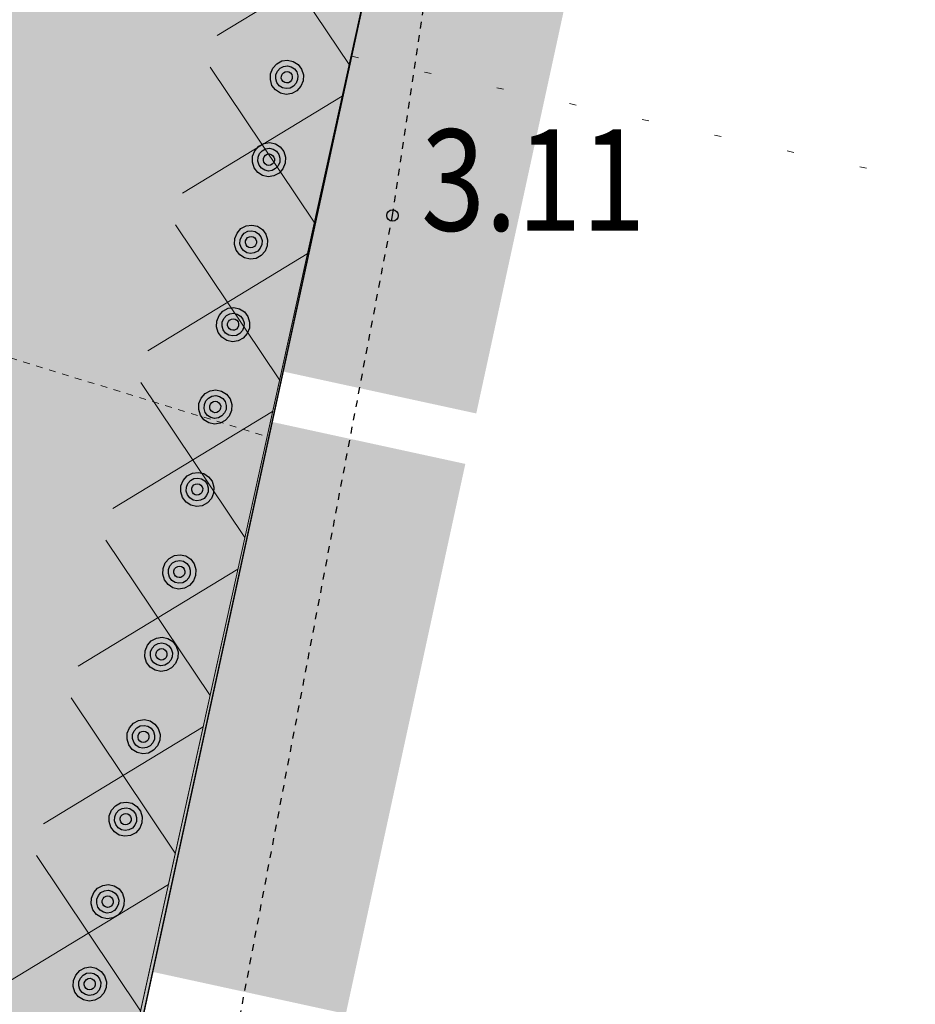
# Model space of a CAD drawing. Units: metres. Extents: x 4446788 to 4447671, y 5985628 to 5986104.
# Drawn here: x 4446931 to 4446945, y 5985908 to 5985922 of the extents above; entities that cross this region are included whole.
import ezdxf
from ezdxf.enums import TextEntityAlignment as Align

# ---------------------------------------------------------------- set-up
doc = ezdxf.new("R2010")
doc.units = ezdxf.units.M
for name, pattern in [('AUSGEZOGEN', [0]), ('PUNKT2_S9', [1, 0, -1]), ('VERDECKT2_S2', [0.0027, 0.002, -0.0007])]:
    doc.linetypes.add(name, pattern=pattern)
for name, color, linetype in [('XR$1$Grenzen', 25, 'AUSGEZOGEN'), ('XR$1$Höhenangaben', 4, 'AUSGEZOGEN'), ('XR$1$Topographie', 8, 'AUSGEZOGEN')]:
    doc.layers.add(name, color=color, linetype=linetype)
for name, color, linetype, lineweight in [('XR$2$STANDARD', 7, 'AUSGEZOGEN', 18), ('XR$4$STANDARD', 7, 'AUSGEZOGEN', 18), ('XR$5$STANDARD', 7, 'AUSGEZOGEN', 18), ('XR$8$STANDARD', 7, 'AUSGEZOGEN', 18), ('XR$9$STANDARD', 7, 'AUSGEZOGEN', 18)]:
    doc.layers.add(name, color=color, linetype=linetype, lineweight=lineweight)
doc.styles.add('ARIALNARROW', font='ARIALN.TTF')

# ---------------------------------------------------------------- blocks, each defined once
blk = doc.blocks.new('1112')
at = {"lineweight": -3}
blk.add_circle((0, 0), 0.085, dxfattribs=at)
blk = doc.blocks.new('COMPLEXOBJECT_38')
at = {"layer": 'XR$1$Höhenangaben', "color": 4, "linetype": 'AUSGEZOGEN', "lineweight": -3}
blk.add_blockref('1112', (-11.459, -57.425), dxfattribs=at)
at = {"layer": 'XR$1$Höhenangaben', "color": 7, "linetype": 'AUSGEZOGEN', "lineweight": -3, "style": 'ARIALNARROW', "oblique": 25}
blk.add_text('3.11', height=1.5, dxfattribs=at).set_placement((-11.036, -57.65), (-7.711, -57.65), align=Align.FIT)
blk = doc.blocks.new('MUSTERELEMENT_0')
at = {"layer": 'XR$4$STANDARD', "linetype": 'AUSGEZOGEN', "lineweight": 25}
h = blk.add_hatch(color=7, dxfattribs=at)
h.dxf.hatch_style = 2
h.paths.add_polyline_path([(-8.448, -52.212), (-11.335, -51.585), (-13.105, -59.73), (-10.218, -60.357)])
h = blk.add_hatch(color=7, dxfattribs=at)
h.dxf.hatch_style = 2
h.paths.add_polyline_path([(-13.267, -60.477), (-14.152, -64.55), (-11.265, -65.177), (-10.38, -61.104)])
h = blk.add_hatch(color=7, dxfattribs=at)
h.dxf.hatch_style = 2
h.paths.add_polyline_path([(-15.037, -68.622), (-14.152, -64.55), (-11.265, -65.177), (-12.15, -69.25)])
at = {"layer": 'XR$4$STANDARD', "color": 7, "linetype": 'AUSGEZOGEN', "lineweight": 25}
blk.add_line((-16.692, -76.372), (-10.999, -50.181), dxfattribs=at)
blk = doc.blocks.new('MUSTERELEMENT_4')
at = {"layer": 'XR$8$STANDARD', "color": 7, "linetype": 'AUSGEZOGEN', "lineweight": 18}
blk.add_line((-16.692, -76.372), (-10.999, -50.181), dxfattribs=at)
at = {"layer": 'XR$8$STANDARD', "color": 7, "linetype": 'AUSGEZOGEN', "lineweight": 25}
for p, q in [((-13.097, -55.136), (-13.012, -55.124)), ((-13.012, -55.124), (-12.928, -55.142)), ((-13.265, -55.325), (-13.232, -55.244)), ((-13.232, -55.244), (-13.174, -55.177)), ((-13.174, -55.177), (-13.097, -55.136)), ((-13.163, -55.288), (-13.124, -55.244)), ((-13.124, -55.244), (-13.074, -55.217)), ((-13.074, -55.217), (-13.016, -55.209)), ((-13.016, -55.209), (-12.962, -55.221)), ((-12.962, -55.221), (-12.913, -55.252)), ((-12.928, -55.142), (-12.856, -55.189)), ((-12.913, -55.252), (-12.878, -55.298)), ((-12.856, -55.189), (-12.805, -55.257)), ((-12.805, -55.257), (-12.779, -55.342)), ((-13.268, -55.412), (-13.265, -55.325)), ((-13.244, -55.497), (-13.268, -55.412)), ((-13.187, -55.401), (-13.185, -55.342)), ((-13.171, -55.457), (-13.187, -55.401)), ((-13.185, -55.342), (-13.163, -55.288)), ((-13.106, -55.389), (-13.105, -55.36)), ((-13.097, -55.416), (-13.106, -55.389)), ((-13.105, -55.36), (-13.093, -55.333)), ((-13.093, -55.333), (-13.074, -55.311)), ((-13.074, -55.311), (-13.048, -55.297)), ((-13.048, -55.297), (-13.02, -55.292)), ((-13.02, -55.292), (-12.993, -55.298)), ((-12.993, -55.298), (-12.969, -55.314)), ((-12.969, -55.314), (-12.951, -55.338)), ((-12.944, -55.395), (-12.955, -55.422)), ((-12.951, -55.338), (-12.943, -55.365)), ((-12.943, -55.365), (-12.944, -55.395)), ((-12.864, -55.412), (-12.886, -55.466)), ((-12.878, -55.298), (-12.862, -55.354)), ((-12.862, -55.354), (-12.864, -55.412)), ((-12.779, -55.342), (-12.783, -55.43)), ((-13.191, -55.566), (-13.244, -55.497)), ((-13.136, -55.503), (-13.171, -55.457)), ((-13.087, -55.534), (-13.136, -55.503)), ((-13.079, -55.441), (-13.097, -55.416)), ((-13.032, -55.546), (-13.087, -55.534)), ((-13.056, -55.456), (-13.079, -55.441)), ((-13.028, -55.462), (-13.056, -55.456)), ((-12.975, -55.538), (-13.032, -55.546)), ((-13.001, -55.458), (-13.028, -55.462)), ((-12.974, -55.443), (-13.001, -55.458)), ((-12.924, -55.51), (-12.975, -55.538)), ((-12.955, -55.422), (-12.974, -55.443)), ((-12.886, -55.466), (-12.924, -55.51)), ((-12.815, -55.511), (-12.874, -55.577)), ((-12.783, -55.43), (-12.815, -55.511)), ((-13.118, -55.612), (-13.191, -55.566)), ((-13.035, -55.631), (-13.118, -55.612)), ((-12.95, -55.618), (-13.035, -55.631)), ((-12.874, -55.577), (-12.95, -55.618)), ((-13.497, -56.465), (-13.44, -56.398)), ((-13.44, -56.398), (-13.363, -56.357)), ((-13.363, -56.357), (-13.278, -56.345)), ((-13.339, -56.438), (-13.282, -56.43)), ((-13.282, -56.43), (-13.227, -56.442)), ((-13.278, -56.345), (-13.194, -56.363)), ((-13.194, -56.363), (-13.122, -56.41)), ((-13.122, -56.41), (-13.07, -56.478)), ((-13.534, -56.633), (-13.531, -56.546)), ((-13.531, -56.546), (-13.497, -56.465)), ((-13.452, -56.622), (-13.45, -56.563)), ((-13.45, -56.563), (-13.428, -56.509)), ((-13.428, -56.509), (-13.39, -56.465)), ((-13.39, -56.465), (-13.339, -56.438)), ((-13.371, -56.61), (-13.37, -56.581)), ((-13.37, -56.581), (-13.359, -56.554)), ((-13.359, -56.554), (-13.34, -56.532)), ((-13.34, -56.532), (-13.313, -56.518)), ((-13.313, -56.518), (-13.286, -56.513)), ((-13.286, -56.513), (-13.258, -56.519)), ((-13.258, -56.519), (-13.235, -56.535)), ((-13.235, -56.535), (-13.217, -56.559)), ((-13.227, -56.442), (-13.178, -56.473)), ((-13.217, -56.559), (-13.208, -56.586)), ((-13.178, -56.473), (-13.143, -56.519)), ((-13.143, -56.519), (-13.127, -56.575)), ((-13.127, -56.575), (-13.129, -56.633)), ((-13.07, -56.478), (-13.044, -56.563)), ((-13.044, -56.563), (-13.049, -56.651)), ((-13.509, -56.718), (-13.534, -56.633)), ((-13.456, -56.787), (-13.509, -56.718)), ((-13.436, -56.678), (-13.452, -56.622)), ((-13.401, -56.724), (-13.436, -56.678)), ((-13.352, -56.755), (-13.401, -56.724)), ((-13.363, -56.637), (-13.371, -56.61)), ((-13.345, -56.662), (-13.363, -56.637)), ((-13.321, -56.677), (-13.345, -56.662)), ((-13.294, -56.683), (-13.321, -56.677)), ((-13.266, -56.679), (-13.294, -56.683)), ((-13.24, -56.664), (-13.266, -56.679)), ((-13.221, -56.643), (-13.24, -56.664)), ((-13.209, -56.616), (-13.221, -56.643)), ((-13.208, -56.586), (-13.209, -56.616)), ((-13.151, -56.687), (-13.19, -56.731)), ((-13.129, -56.633), (-13.151, -56.687)), ((-13.049, -56.651), (-13.081, -56.732)), ((-13.384, -56.833), (-13.456, -56.787)), ((-13.3, -56.852), (-13.384, -56.833)), ((-13.298, -56.767), (-13.352, -56.755)), ((-13.215, -56.839), (-13.3, -56.852)), ((-13.24, -56.759), (-13.298, -56.767)), ((-13.19, -56.731), (-13.24, -56.759)), ((-13.14, -56.798), (-13.215, -56.839)), ((-13.081, -56.732), (-13.14, -56.798)), ((-13.705, -57.619), (-13.628, -57.578)), ((-13.628, -57.578), (-13.543, -57.566)), ((-13.543, -57.566), (-13.459, -57.584)), ((-13.459, -57.584), (-13.387, -57.631)), ((-13.796, -57.767), (-13.762, -57.686)), ((-13.762, -57.686), (-13.705, -57.619)), ((-13.716, -57.784), (-13.693, -57.73)), ((-13.693, -57.73), (-13.655, -57.686)), ((-13.655, -57.686), (-13.604, -57.659)), ((-13.605, -57.753), (-13.579, -57.739)), ((-13.604, -57.659), (-13.547, -57.651)), ((-13.579, -57.739), (-13.551, -57.734)), ((-13.551, -57.734), (-13.524, -57.74)), ((-13.547, -57.651), (-13.492, -57.663)), ((-13.524, -57.74), (-13.5, -57.756)), ((-13.492, -57.663), (-13.444, -57.694)), ((-13.444, -57.694), (-13.409, -57.74)), ((-13.409, -57.74), (-13.392, -57.796)), ((-13.387, -57.631), (-13.336, -57.699)), ((-13.336, -57.699), (-13.309, -57.784)), ((-13.799, -57.854), (-13.796, -57.767)), ((-13.774, -57.939), (-13.799, -57.854)), ((-13.718, -57.843), (-13.716, -57.784)), ((-13.701, -57.899), (-13.718, -57.843)), ((-13.636, -57.831), (-13.635, -57.802)), ((-13.628, -57.858), (-13.636, -57.831)), ((-13.635, -57.802), (-13.624, -57.775)), ((-13.61, -57.883), (-13.628, -57.858)), ((-13.624, -57.775), (-13.605, -57.753)), ((-13.586, -57.898), (-13.61, -57.883)), ((-13.505, -57.885), (-13.531, -57.9)), ((-13.486, -57.864), (-13.505, -57.885)), ((-13.5, -57.756), (-13.482, -57.78)), ((-13.475, -57.837), (-13.486, -57.864)), ((-13.482, -57.78), (-13.474, -57.807)), ((-13.474, -57.807), (-13.475, -57.837)), ((-13.394, -57.854), (-13.417, -57.908)), ((-13.392, -57.796), (-13.394, -57.854)), ((-13.314, -57.872), (-13.346, -57.953)), ((-13.309, -57.784), (-13.314, -57.872)), ((-13.721, -58.008), (-13.774, -57.939)), ((-13.649, -58.054), (-13.721, -58.008)), ((-13.666, -57.945), (-13.701, -57.899)), ((-13.618, -57.976), (-13.666, -57.945)), ((-13.563, -57.988), (-13.618, -57.976)), ((-13.559, -57.904), (-13.586, -57.898)), ((-13.506, -57.98), (-13.563, -57.988)), ((-13.531, -57.9), (-13.559, -57.904)), ((-13.455, -57.952), (-13.506, -57.98)), ((-13.405, -58.019), (-13.48, -58.06)), ((-13.417, -57.908), (-13.455, -57.952)), ((-13.346, -57.953), (-13.405, -58.019)), ((-13.565, -58.073), (-13.649, -58.054)), ((-13.48, -58.06), (-13.565, -58.073)), ((-14.061, -58.988), (-14.028, -58.907)), ((-14.028, -58.907), (-13.97, -58.84)), ((-13.97, -58.84), (-13.893, -58.799)), ((-13.959, -58.951), (-13.92, -58.907)), ((-13.92, -58.907), (-13.87, -58.88)), ((-13.893, -58.799), (-13.808, -58.787)), ((-13.87, -58.88), (-13.812, -58.872)), ((-13.812, -58.872), (-13.758, -58.884)), ((-13.808, -58.787), (-13.725, -58.805)), ((-13.758, -58.884), (-13.709, -58.915)), ((-13.725, -58.805), (-13.652, -58.852)), ((-13.709, -58.915), (-13.674, -58.961)), ((-13.652, -58.852), (-13.601, -58.92)), ((-14.064, -59.075), (-14.061, -58.988)), ((-13.983, -59.064), (-13.981, -59.005)), ((-13.981, -59.005), (-13.959, -58.951)), ((-13.902, -59.052), (-13.901, -59.023)), ((-13.893, -59.079), (-13.902, -59.052)), ((-13.901, -59.023), (-13.89, -58.996)), ((-13.89, -58.996), (-13.871, -58.974)), ((-13.871, -58.974), (-13.844, -58.96)), ((-13.844, -58.96), (-13.816, -58.955)), ((-13.816, -58.955), (-13.789, -58.961)), ((-13.789, -58.961), (-13.765, -58.977)), ((-13.765, -58.977), (-13.747, -59.001)), ((-13.74, -59.058), (-13.751, -59.085)), ((-13.747, -59.001), (-13.739, -59.028)), ((-13.739, -59.028), (-13.74, -59.058)), ((-13.674, -58.961), (-13.658, -59.017)), ((-13.658, -59.017), (-13.66, -59.075)), ((-13.601, -58.92), (-13.575, -59.005)), ((-13.575, -59.005), (-13.579, -59.093)), ((-14.04, -59.16), (-14.064, -59.075)), ((-13.987, -59.229), (-14.04, -59.16)), ((-13.967, -59.12), (-13.983, -59.064)), ((-13.932, -59.166), (-13.967, -59.12)), ((-13.883, -59.197), (-13.932, -59.166)), ((-13.875, -59.104), (-13.893, -59.079)), ((-13.828, -59.209), (-13.883, -59.197)), ((-13.852, -59.119), (-13.875, -59.104)), ((-13.824, -59.125), (-13.852, -59.119)), ((-13.771, -59.201), (-13.828, -59.209)), ((-13.797, -59.121), (-13.824, -59.125)), ((-13.77, -59.106), (-13.797, -59.121)), ((-13.72, -59.173), (-13.771, -59.201)), ((-13.751, -59.085), (-13.77, -59.106)), ((-13.682, -59.129), (-13.72, -59.173)), ((-13.66, -59.075), (-13.682, -59.129)), ((-13.611, -59.174), (-13.67, -59.24)), ((-13.579, -59.093), (-13.611, -59.174)), ((-13.914, -59.275), (-13.987, -59.229)), ((-13.831, -59.294), (-13.914, -59.275)), ((-13.746, -59.281), (-13.831, -59.294)), ((-13.67, -59.24), (-13.746, -59.281)), ((-14.293, -60.128), (-14.236, -60.061)), ((-14.236, -60.061), (-14.159, -60.02)), ((-14.159, -60.02), (-14.074, -60.008)), ((-14.074, -60.008), (-13.99, -60.026)), ((-13.99, -60.026), (-13.918, -60.073)), ((-13.918, -60.073), (-13.866, -60.141)), ((-14.33, -60.296), (-14.327, -60.209)), ((-14.327, -60.209), (-14.293, -60.128)), ((-14.248, -60.285), (-14.246, -60.226)), ((-14.246, -60.226), (-14.224, -60.172)), ((-14.224, -60.172), (-14.186, -60.128)), ((-14.186, -60.128), (-14.135, -60.101)), ((-14.166, -60.244), (-14.155, -60.217)), ((-14.155, -60.217), (-14.136, -60.195)), ((-14.136, -60.195), (-14.109, -60.181)), ((-14.135, -60.101), (-14.078, -60.093)), ((-14.109, -60.181), (-14.082, -60.176)), ((-14.082, -60.176), (-14.054, -60.182)), ((-14.078, -60.093), (-14.023, -60.105)), ((-14.054, -60.182), (-14.031, -60.198)), ((-14.031, -60.198), (-14.013, -60.222)), ((-14.023, -60.105), (-13.974, -60.136)), ((-14.013, -60.222), (-14.004, -60.249)), ((-13.974, -60.136), (-13.94, -60.182)), ((-13.94, -60.182), (-13.923, -60.238)), ((-13.866, -60.141), (-13.84, -60.226)), ((-13.84, -60.226), (-13.845, -60.314)), ((-14.305, -60.381), (-14.33, -60.296)), ((-14.232, -60.341), (-14.248, -60.285)), ((-14.197, -60.387), (-14.232, -60.341)), ((-14.167, -60.273), (-14.166, -60.244)), ((-14.159, -60.3), (-14.167, -60.273)), ((-14.141, -60.325), (-14.159, -60.3)), ((-14.117, -60.34), (-14.141, -60.325)), ((-14.09, -60.346), (-14.117, -60.34)), ((-14.062, -60.342), (-14.09, -60.346)), ((-14.036, -60.327), (-14.062, -60.342)), ((-14.017, -60.306), (-14.036, -60.327)), ((-14.005, -60.279), (-14.017, -60.306)), ((-14.004, -60.249), (-14.005, -60.279)), ((-13.947, -60.35), (-13.986, -60.394)), ((-13.925, -60.296), (-13.947, -60.35)), ((-13.923, -60.238), (-13.925, -60.296)), ((-13.845, -60.314), (-13.877, -60.395)), ((-14.252, -60.45), (-14.305, -60.381)), ((-14.18, -60.496), (-14.252, -60.45)), ((-14.148, -60.418), (-14.197, -60.387)), ((-14.096, -60.515), (-14.18, -60.496)), ((-14.094, -60.43), (-14.148, -60.418)), ((-14.011, -60.502), (-14.096, -60.515)), ((-14.036, -60.422), (-14.094, -60.43)), ((-13.986, -60.394), (-14.036, -60.422)), ((-13.936, -60.461), (-14.011, -60.502)), ((-13.877, -60.395), (-13.936, -60.461)), ((-14.501, -61.282), (-14.424, -61.241)), ((-14.424, -61.241), (-14.339, -61.229)), ((-14.339, -61.229), (-14.255, -61.247)), ((-14.255, -61.247), (-14.183, -61.294)), ((-14.592, -61.43), (-14.559, -61.349)), ((-14.559, -61.349), (-14.501, -61.282)), ((-14.512, -61.447), (-14.489, -61.393)), ((-14.489, -61.393), (-14.451, -61.349)), ((-14.451, -61.349), (-14.4, -61.322)), ((-14.4, -61.322), (-14.343, -61.314)), ((-14.343, -61.314), (-14.288, -61.326)), ((-14.288, -61.326), (-14.24, -61.357)), ((-14.24, -61.357), (-14.205, -61.403)), ((-14.183, -61.294), (-14.132, -61.362)), ((-14.132, -61.362), (-14.105, -61.447)), ((-14.595, -61.517), (-14.592, -61.43)), ((-14.571, -61.602), (-14.595, -61.517)), ((-14.514, -61.506), (-14.512, -61.447)), ((-14.497, -61.562), (-14.514, -61.506)), ((-14.432, -61.494), (-14.431, -61.465)), ((-14.424, -61.521), (-14.432, -61.494)), ((-14.431, -61.465), (-14.42, -61.438)), ((-14.406, -61.546), (-14.424, -61.521)), ((-14.42, -61.438), (-14.401, -61.416)), ((-14.401, -61.416), (-14.375, -61.402)), ((-14.375, -61.402), (-14.347, -61.397)), ((-14.347, -61.397), (-14.32, -61.403)), ((-14.32, -61.403), (-14.296, -61.419)), ((-14.282, -61.527), (-14.301, -61.548)), ((-14.296, -61.419), (-14.278, -61.443)), ((-14.271, -61.5), (-14.282, -61.527)), ((-14.278, -61.443), (-14.27, -61.47)), ((-14.27, -61.47), (-14.271, -61.5)), ((-14.19, -61.517), (-14.213, -61.571)), ((-14.205, -61.403), (-14.188, -61.459)), ((-14.188, -61.459), (-14.19, -61.517)), ((-14.11, -61.535), (-14.142, -61.616)), ((-14.105, -61.447), (-14.11, -61.535)), ((-14.517, -61.671), (-14.571, -61.602)), ((-14.445, -61.717), (-14.517, -61.671)), ((-14.463, -61.608), (-14.497, -61.562)), ((-14.414, -61.639), (-14.463, -61.608)), ((-14.359, -61.651), (-14.414, -61.639)), ((-14.383, -61.561), (-14.406, -61.546)), ((-14.355, -61.567), (-14.383, -61.561)), ((-14.302, -61.643), (-14.359, -61.651)), ((-14.327, -61.563), (-14.355, -61.567)), ((-14.301, -61.548), (-14.327, -61.563)), ((-14.251, -61.615), (-14.302, -61.643)), ((-14.201, -61.682), (-14.276, -61.723)), ((-14.213, -61.571), (-14.251, -61.615)), ((-14.142, -61.616), (-14.201, -61.682)), ((-14.361, -61.736), (-14.445, -61.717)), ((-14.276, -61.723), (-14.361, -61.736)), ((-14.824, -62.57), (-14.766, -62.503)), ((-14.766, -62.503), (-14.689, -62.462)), ((-14.716, -62.57), (-14.666, -62.543)), ((-14.689, -62.462), (-14.604, -62.45)), ((-14.666, -62.543), (-14.609, -62.535)), ((-14.609, -62.535), (-14.554, -62.547)), ((-14.604, -62.45), (-14.521, -62.468)), ((-14.554, -62.547), (-14.505, -62.578)), ((-14.521, -62.468), (-14.448, -62.515)), ((-14.448, -62.515), (-14.397, -62.583)), ((-14.86, -62.738), (-14.858, -62.651)), ((-14.858, -62.651), (-14.824, -62.57)), ((-14.779, -62.727), (-14.777, -62.668)), ((-14.777, -62.668), (-14.755, -62.614)), ((-14.755, -62.614), (-14.716, -62.57)), ((-14.698, -62.715), (-14.697, -62.686)), ((-14.697, -62.686), (-14.686, -62.659)), ((-14.686, -62.659), (-14.667, -62.637)), ((-14.667, -62.637), (-14.64, -62.623)), ((-14.64, -62.623), (-14.612, -62.618)), ((-14.612, -62.618), (-14.585, -62.624)), ((-14.585, -62.624), (-14.561, -62.64)), ((-14.561, -62.64), (-14.543, -62.664)), ((-14.543, -62.664), (-14.535, -62.691)), ((-14.535, -62.691), (-14.536, -62.721)), ((-14.505, -62.578), (-14.47, -62.624)), ((-14.47, -62.624), (-14.454, -62.68)), ((-14.454, -62.68), (-14.456, -62.738)), ((-14.397, -62.583), (-14.371, -62.668)), ((-14.371, -62.668), (-14.375, -62.756)), ((-14.836, -62.823), (-14.86, -62.738)), ((-14.783, -62.892), (-14.836, -62.823)), ((-14.763, -62.783), (-14.779, -62.727)), ((-14.728, -62.829), (-14.763, -62.783)), ((-14.679, -62.86), (-14.728, -62.829)), ((-14.689, -62.742), (-14.698, -62.715)), ((-14.671, -62.767), (-14.689, -62.742)), ((-14.648, -62.782), (-14.671, -62.767)), ((-14.621, -62.788), (-14.648, -62.782)), ((-14.593, -62.784), (-14.621, -62.788)), ((-14.566, -62.769), (-14.593, -62.784)), ((-14.516, -62.836), (-14.567, -62.864)), ((-14.547, -62.748), (-14.566, -62.769)), ((-14.536, -62.721), (-14.547, -62.748)), ((-14.478, -62.792), (-14.516, -62.836)), ((-14.456, -62.738), (-14.478, -62.792)), ((-14.407, -62.837), (-14.467, -62.903)), ((-14.375, -62.756), (-14.407, -62.837)), ((-14.711, -62.938), (-14.783, -62.892)), ((-14.627, -62.957), (-14.711, -62.938)), ((-14.624, -62.872), (-14.679, -62.86)), ((-14.542, -62.944), (-14.627, -62.957)), ((-14.567, -62.864), (-14.624, -62.872)), ((-14.467, -62.903), (-14.542, -62.944)), ((-15.089, -63.791), (-15.032, -63.724)), ((-15.032, -63.724), (-14.955, -63.683)), ((-14.955, -63.683), (-14.87, -63.671)), ((-14.87, -63.671), (-14.786, -63.689)), ((-14.786, -63.689), (-14.714, -63.736)), ((-15.126, -63.959), (-15.123, -63.872)), ((-15.123, -63.872), (-15.089, -63.791)), ((-15.043, -63.889), (-15.02, -63.835)), ((-15.02, -63.835), (-14.982, -63.791)), ((-14.982, -63.791), (-14.931, -63.764)), ((-14.951, -63.88), (-14.932, -63.858)), ((-14.932, -63.858), (-14.905, -63.844)), ((-14.931, -63.764), (-14.874, -63.756)), ((-14.905, -63.844), (-14.878, -63.839)), ((-14.878, -63.839), (-14.85, -63.845)), ((-14.874, -63.756), (-14.819, -63.768)), ((-14.85, -63.845), (-14.827, -63.861)), ((-14.827, -63.861), (-14.809, -63.885)), ((-14.819, -63.768), (-14.77, -63.799)), ((-14.77, -63.799), (-14.736, -63.845)), ((-14.736, -63.845), (-14.719, -63.901)), ((-14.714, -63.736), (-14.662, -63.804)), ((-14.662, -63.804), (-14.636, -63.889)), ((-15.101, -64.044), (-15.126, -63.959)), ((-15.044, -63.948), (-15.043, -63.889)), ((-15.028, -64.004), (-15.044, -63.948)), ((-14.993, -64.05), (-15.028, -64.004)), ((-14.963, -63.936), (-14.962, -63.907)), ((-14.955, -63.963), (-14.963, -63.936)), ((-14.962, -63.907), (-14.951, -63.88)), ((-14.937, -63.988), (-14.955, -63.963)), ((-14.913, -64.003), (-14.937, -63.988)), ((-14.886, -64.009), (-14.913, -64.003)), ((-14.858, -64.005), (-14.886, -64.009)), ((-14.832, -63.99), (-14.858, -64.005)), ((-14.813, -63.969), (-14.832, -63.99)), ((-14.801, -63.942), (-14.813, -63.969)), ((-14.809, -63.885), (-14.8, -63.912)), ((-14.8, -63.912), (-14.801, -63.942)), ((-14.744, -64.013), (-14.782, -64.057)), ((-14.721, -63.959), (-14.744, -64.013)), ((-14.719, -63.901), (-14.721, -63.959)), ((-14.641, -63.977), (-14.673, -64.058)), ((-14.636, -63.889), (-14.641, -63.977)), ((-15.048, -64.113), (-15.101, -64.044)), ((-14.976, -64.159), (-15.048, -64.113)), ((-14.944, -64.081), (-14.993, -64.05)), ((-14.892, -64.178), (-14.976, -64.159)), ((-14.89, -64.093), (-14.944, -64.081)), ((-14.807, -64.165), (-14.892, -64.178)), ((-14.832, -64.084), (-14.89, -64.093)), ((-14.782, -64.057), (-14.832, -64.084)), ((-14.732, -64.124), (-14.807, -64.165)), ((-14.673, -64.058), (-14.732, -64.124)), ((-15.22, -64.904), (-15.135, -64.892)), ((-15.135, -64.892), (-15.051, -64.91)), ((-15.388, -65.093), (-15.355, -65.012)), ((-15.355, -65.012), (-15.297, -64.945)), ((-15.297, -64.945), (-15.22, -64.904)), ((-15.285, -65.056), (-15.247, -65.012)), ((-15.247, -65.012), (-15.196, -64.985)), ((-15.196, -64.985), (-15.139, -64.977)), ((-15.139, -64.977), (-15.084, -64.989)), ((-15.084, -64.989), (-15.036, -65.02)), ((-15.051, -64.91), (-14.979, -64.957)), ((-15.036, -65.02), (-15.001, -65.066)), ((-14.979, -64.957), (-14.928, -65.025)), ((-14.928, -65.025), (-14.901, -65.11)), ((-15.391, -65.18), (-15.388, -65.093)), ((-15.367, -65.265), (-15.391, -65.18)), ((-15.31, -65.169), (-15.308, -65.11)), ((-15.293, -65.225), (-15.31, -65.169)), ((-15.308, -65.11), (-15.285, -65.056)), ((-15.228, -65.128), (-15.216, -65.101)), ((-15.228, -65.157), (-15.228, -65.128)), ((-15.22, -65.184), (-15.228, -65.157)), ((-15.202, -65.209), (-15.22, -65.184)), ((-15.216, -65.101), (-15.197, -65.079)), ((-15.197, -65.079), (-15.171, -65.065)), ((-15.171, -65.065), (-15.143, -65.06)), ((-15.143, -65.06), (-15.116, -65.066)), ((-15.116, -65.066), (-15.092, -65.082)), ((-15.092, -65.082), (-15.074, -65.106)), ((-15.067, -65.163), (-15.078, -65.19)), ((-15.074, -65.106), (-15.066, -65.133)), ((-15.066, -65.133), (-15.067, -65.163)), ((-14.986, -65.18), (-15.009, -65.234)), ((-15.001, -65.066), (-14.984, -65.122)), ((-14.984, -65.122), (-14.986, -65.18)), ((-14.901, -65.11), (-14.906, -65.198)), ((-15.314, -65.334), (-15.367, -65.265)), ((-15.259, -65.271), (-15.293, -65.225)), ((-15.21, -65.302), (-15.259, -65.271)), ((-15.155, -65.314), (-15.21, -65.302)), ((-15.179, -65.224), (-15.202, -65.209)), ((-15.151, -65.23), (-15.179, -65.224)), ((-15.098, -65.305), (-15.155, -65.314)), ((-15.123, -65.226), (-15.151, -65.23)), ((-15.097, -65.211), (-15.123, -65.226)), ((-15.047, -65.278), (-15.098, -65.305)), ((-15.078, -65.19), (-15.097, -65.211)), ((-15.009, -65.234), (-15.047, -65.278)), ((-14.938, -65.279), (-14.997, -65.345)), ((-14.906, -65.198), (-14.938, -65.279)), ((-15.241, -65.38), (-15.314, -65.334)), ((-15.157, -65.399), (-15.241, -65.38)), ((-15.072, -65.386), (-15.157, -65.399)), ((-14.997, -65.345), (-15.072, -65.386)), ((-15.62, -66.233), (-15.562, -66.166)), ((-15.562, -66.166), (-15.486, -66.125)), ((-15.513, -66.233), (-15.462, -66.206)), ((-15.486, -66.125), (-15.4, -66.113)), ((-15.462, -66.206), (-15.405, -66.198)), ((-15.405, -66.198), (-15.35, -66.21)), ((-15.4, -66.113), (-15.317, -66.131)), ((-15.317, -66.131), (-15.244, -66.178)), ((-15.244, -66.178), (-15.193, -66.246)), ((-15.657, -66.401), (-15.654, -66.314)), ((-15.654, -66.314), (-15.62, -66.233)), ((-15.575, -66.39), (-15.573, -66.331)), ((-15.573, -66.331), (-15.551, -66.277)), ((-15.551, -66.277), (-15.513, -66.233)), ((-15.494, -66.378), (-15.493, -66.349)), ((-15.493, -66.349), (-15.482, -66.322)), ((-15.482, -66.322), (-15.463, -66.3)), ((-15.463, -66.3), (-15.436, -66.286)), ((-15.436, -66.286), (-15.408, -66.281)), ((-15.408, -66.281), (-15.381, -66.287)), ((-15.381, -66.287), (-15.358, -66.303)), ((-15.358, -66.303), (-15.34, -66.327)), ((-15.35, -66.21), (-15.301, -66.241)), ((-15.34, -66.327), (-15.331, -66.354)), ((-15.301, -66.241), (-15.266, -66.287)), ((-15.266, -66.287), (-15.25, -66.343)), ((-15.25, -66.343), (-15.252, -66.401)), ((-15.193, -66.246), (-15.167, -66.331)), ((-15.167, -66.331), (-15.171, -66.419)), ((-15.632, -66.486), (-15.657, -66.401)), ((-15.579, -66.555), (-15.632, -66.486)), ((-15.559, -66.446), (-15.575, -66.39)), ((-15.524, -66.492), (-15.559, -66.446)), ((-15.475, -66.523), (-15.524, -66.492)), ((-15.485, -66.405), (-15.494, -66.378)), ((-15.467, -66.43), (-15.485, -66.405)), ((-15.444, -66.445), (-15.467, -66.43)), ((-15.417, -66.451), (-15.444, -66.445)), ((-15.389, -66.447), (-15.417, -66.451)), ((-15.362, -66.432), (-15.389, -66.447)), ((-15.312, -66.499), (-15.363, -66.526)), ((-15.343, -66.411), (-15.362, -66.432)), ((-15.332, -66.384), (-15.343, -66.411)), ((-15.331, -66.354), (-15.332, -66.384)), ((-15.274, -66.455), (-15.312, -66.499)), ((-15.252, -66.401), (-15.274, -66.455)), ((-15.171, -66.419), (-15.203, -66.5)), ((-15.507, -66.601), (-15.579, -66.555)), ((-15.423, -66.62), (-15.507, -66.601)), ((-15.42, -66.535), (-15.475, -66.523)), ((-15.338, -66.607), (-15.423, -66.62)), ((-15.363, -66.526), (-15.42, -66.535)), ((-15.263, -66.566), (-15.338, -66.607)), ((-15.203, -66.5), (-15.263, -66.566)), ((-15.828, -67.387), (-15.751, -67.346)), ((-15.751, -67.346), (-15.666, -67.334)), ((-15.666, -67.334), (-15.582, -67.352)), ((-15.582, -67.352), (-15.51, -67.399)), ((-15.919, -67.535), (-15.885, -67.454)), ((-15.885, -67.454), (-15.828, -67.387)), ((-15.839, -67.552), (-15.816, -67.498)), ((-15.816, -67.498), (-15.778, -67.454)), ((-15.778, -67.454), (-15.727, -67.427)), ((-15.728, -67.521), (-15.702, -67.507)), ((-15.727, -67.427), (-15.67, -67.419)), ((-15.702, -67.507), (-15.674, -67.502)), ((-15.674, -67.502), (-15.646, -67.508)), ((-15.67, -67.419), (-15.615, -67.431)), ((-15.646, -67.508), (-15.623, -67.524)), ((-15.615, -67.431), (-15.566, -67.462)), ((-15.566, -67.462), (-15.532, -67.508)), ((-15.532, -67.508), (-15.515, -67.564)), ((-15.51, -67.399), (-15.458, -67.467)), ((-15.458, -67.467), (-15.432, -67.552)), ((-15.922, -67.622), (-15.919, -67.535)), ((-15.897, -67.707), (-15.922, -67.622)), ((-15.841, -67.611), (-15.839, -67.552)), ((-15.824, -67.667), (-15.841, -67.611)), ((-15.759, -67.599), (-15.758, -67.57)), ((-15.751, -67.626), (-15.759, -67.599)), ((-15.758, -67.57), (-15.747, -67.543)), ((-15.733, -67.651), (-15.751, -67.626)), ((-15.747, -67.543), (-15.728, -67.521)), ((-15.709, -67.666), (-15.733, -67.651)), ((-15.628, -67.653), (-15.654, -67.668)), ((-15.609, -67.632), (-15.628, -67.653)), ((-15.623, -67.524), (-15.605, -67.548)), ((-15.597, -67.605), (-15.609, -67.632)), ((-15.605, -67.548), (-15.597, -67.575)), ((-15.597, -67.575), (-15.597, -67.605)), ((-15.517, -67.622), (-15.54, -67.676)), ((-15.515, -67.564), (-15.517, -67.622)), ((-15.437, -67.64), (-15.469, -67.721)), ((-15.432, -67.552), (-15.437, -67.64)), ((-15.844, -67.776), (-15.897, -67.707)), ((-15.772, -67.822), (-15.844, -67.776)), ((-15.789, -67.713), (-15.824, -67.667)), ((-15.741, -67.744), (-15.789, -67.713)), ((-15.686, -67.756), (-15.741, -67.744)), ((-15.682, -67.672), (-15.709, -67.666)), ((-15.629, -67.747), (-15.686, -67.756)), ((-15.654, -67.668), (-15.682, -67.672)), ((-15.578, -67.72), (-15.629, -67.747)), ((-15.528, -67.787), (-15.603, -67.828)), ((-15.54, -67.676), (-15.578, -67.72)), ((-15.469, -67.721), (-15.528, -67.787)), ((-15.688, -67.841), (-15.772, -67.822)), ((-15.603, -67.828), (-15.688, -67.841)), ((-16.184, -68.756), (-16.151, -68.675)), ((-16.151, -68.675), (-16.093, -68.608)), ((-16.093, -68.608), (-16.016, -68.567)), ((-16.081, -68.719), (-16.043, -68.675)), ((-16.043, -68.675), (-15.993, -68.648)), ((-16.016, -68.567), (-15.931, -68.555)), ((-15.993, -68.648), (-15.935, -68.64)), ((-15.935, -68.64), (-15.881, -68.652)), ((-15.931, -68.555), (-15.847, -68.573)), ((-15.881, -68.652), (-15.832, -68.683)), ((-15.847, -68.573), (-15.775, -68.62)), ((-15.832, -68.683), (-15.797, -68.729)), ((-15.775, -68.62), (-15.724, -68.688)), ((-16.187, -68.843), (-16.184, -68.756)), ((-16.106, -68.832), (-16.104, -68.773)), ((-16.089, -68.888), (-16.106, -68.832)), ((-16.104, -68.773), (-16.081, -68.719)), ((-16.025, -68.82), (-16.024, -68.791)), ((-16.016, -68.847), (-16.025, -68.82)), ((-16.024, -68.791), (-16.012, -68.764)), ((-16.012, -68.764), (-15.993, -68.742)), ((-15.993, -68.742), (-15.967, -68.728)), ((-15.967, -68.728), (-15.939, -68.723)), ((-15.939, -68.723), (-15.912, -68.729)), ((-15.912, -68.729), (-15.888, -68.745)), ((-15.888, -68.745), (-15.87, -68.769)), ((-15.863, -68.826), (-15.874, -68.853)), ((-15.87, -68.769), (-15.862, -68.796)), ((-15.862, -68.796), (-15.863, -68.826)), ((-15.797, -68.729), (-15.781, -68.785)), ((-15.781, -68.785), (-15.782, -68.843)), ((-15.724, -68.688), (-15.697, -68.773)), ((-15.697, -68.773), (-15.702, -68.861)), ((-16.163, -68.928), (-16.187, -68.843)), ((-16.11, -68.997), (-16.163, -68.928)), ((-16.055, -68.934), (-16.089, -68.888)), ((-16.006, -68.965), (-16.055, -68.934)), ((-15.998, -68.872), (-16.016, -68.847)), ((-15.951, -68.977), (-16.006, -68.965)), ((-15.975, -68.887), (-15.998, -68.872)), ((-15.947, -68.893), (-15.975, -68.887)), ((-15.894, -68.968), (-15.951, -68.977)), ((-15.92, -68.889), (-15.947, -68.893)), ((-15.893, -68.874), (-15.92, -68.889)), ((-15.843, -68.941), (-15.894, -68.968)), ((-15.874, -68.853), (-15.893, -68.874)), ((-15.805, -68.897), (-15.843, -68.941)), ((-15.782, -68.843), (-15.805, -68.897)), ((-15.734, -68.942), (-15.793, -69.008)), ((-15.702, -68.861), (-15.734, -68.942)), ((-16.037, -69.043), (-16.11, -68.997)), ((-15.954, -69.062), (-16.037, -69.043)), ((-15.869, -69.049), (-15.954, -69.062)), ((-15.793, -69.008), (-15.869, -69.049))]:
    blk.add_line(p, q, dxfattribs=at)
blk = doc.blocks.new('MUSTERELEMENT_5')
at = {"layer": 'XR$9$STANDARD', "color": 7, "linetype": 'AUSGEZOGEN', "lineweight": 18}
for p, q in [((-16.907, -76.992), (-10.999, -50.181)), ((-13.645, -52.891), (-12.103, -55.189)), ((-11.691, -53.321), (-14.056, -54.759)), ((-14.056, -54.759), (-14.056, -54.759)), ((-14.159, -55.226), (-14.159, -55.226)), ((-14.159, -55.226), (-12.618, -57.525)), ((-12.103, -55.189), (-12.103, -55.189)), ((-12.206, -55.656), (-14.571, -57.095)), ((-12.206, -55.656), (-12.206, -55.656)), ((-14.571, -57.095), (-14.571, -57.095)), ((-14.674, -57.562), (-14.674, -57.562)), ((-14.674, -57.562), (-13.132, -59.86)), ((-12.618, -57.525), (-12.618, -57.525)), ((-12.721, -57.992), (-15.085, -59.43)), ((-12.721, -57.992), (-12.721, -57.992)), ((-15.085, -59.43), (-15.085, -59.43)), ((-15.188, -59.897), (-15.188, -59.897)), ((-15.188, -59.897), (-13.647, -62.196)), ((-13.132, -59.86), (-13.132, -59.86)), ((-13.235, -60.328), (-15.6, -61.766)), ((-13.235, -60.328), (-13.235, -60.328)), ((-15.6, -61.766), (-15.6, -61.766)), ((-15.703, -62.233), (-15.703, -62.233)), ((-15.703, -62.233), (-14.162, -64.532)), ((-13.647, -62.196), (-13.647, -62.196)), ((-13.75, -62.663), (-16.115, -64.101)), ((-13.75, -62.663), (-13.75, -62.663)), ((-16.115, -64.101), (-16.115, -64.101)), ((-16.218, -64.568), (-16.218, -64.568)), ((-16.218, -64.568), (-14.676, -66.867)), ((-14.162, -64.532), (-14.162, -64.532)), ((-14.264, -64.999), (-16.629, -66.437)), ((-14.264, -64.999), (-14.264, -64.999)), ((-16.629, -66.437), (-16.629, -66.437)), ((-16.732, -66.904), (-16.732, -66.904)), ((-16.732, -66.904), (-15.191, -69.203)), ((-14.676, -66.867), (-14.676, -66.867)), ((-14.779, -67.334), (-17.144, -68.772)), ((-14.779, -67.334), (-14.779, -67.334))]:
    blk.add_line(p, q, dxfattribs=at)

msp = doc.modelspace()

# ---------------------------------------------------------------- hatches: boundary and pattern name
at = {"layer": 'XR$5$STANDARD', "linetype": 'AUSGEZOGEN', "lineweight": 18}
h = msp.add_hatch(color=21, dxfattribs=at)
h.dxf.hatch_style = 2
h.paths.add_polyline_path([(4446844.432, 5985954.419), (4446828.607, 5985928.525), (4446813.92, 5985910.274), (4446823.156, 5985910.784), (4446880.308, 5985879.77), (4446880.393, 5985879.77), (4446905.183, 5985886.287), (4446907.806, 5985886.311), (4446911.606, 5985889.145), (4446916.109, 5985894.632), (4446924.587, 5985897.536), (4446931.547, 5985900.467), (4446937.239, 5985926.658), (4446918.296, 5985943.579), (4446865.537, 5985990.707), (4446847.526, 5985959.321), (4446877.662, 5985930.284), (4446891.096, 5985934.68), (4446898.805, 5985927.218), (4446885.647, 5985913.521), (4446872.884, 5985926.906)])

# ---------------------------------------------------------------- linework, layer by layer
at = {"layer": 'XR$1$Grenzen', "color": 7, "linetype": 'AUSGEZOGEN', "lineweight": 18}
msp.add_line((4446937.239, 5985926.658), (4446931.547, 5985900.467), dxfattribs=at)
at = {"layer": 'XR$1$Topographie', "color": 7, "linetype": 'VERDECKT2_S2', "lineweight": -3}
for p, q in [((4446936.78, 5985919.414), (4446937.94, 5985927.192)), ((4446934.293, 5985906.362), (4446936.78, 5985919.414))]:
    msp.add_line(p, q, dxfattribs=at)
at = {"layer": 'XR$2$STANDARD', "color": 7, "linetype": 'VERDECKT2_S2', "lineweight": 18}
msp.add_line((4446898.805, 5985927.218), (4446934.951, 5985916.129), dxfattribs=at)
at = {"layer": 'XR$2$STANDARD', "color": 7, "linetype": 'PUNKT2_S9', "lineweight": 13}
msp.add_line((4446936.177, 5985921.772), (4446944.524, 5985919.958), dxfattribs=at)
at = {"layer": 'XR$4$STANDARD', "color": 7, "linetype": 'AUSGEZOGEN', "lineweight": 25}
msp.add_polyline3d([(4446881.329, 5985874.333, -0.11), (4446888.348, 5985878.063, -0.11), (4446902.696, 5985880.079, -0.11), (4446911.256, 5985881.961, -0.11), (4446913.913, 5985883.951, -0.11), (4446926.438, 5985888.834, -0.11), (4446929.501, 5985894.579, -0.11), (4446931.547, 5985900.467, -0.11), (4446937.239, 5985926.658, -0.11), (4446918.296, 5985943.579, -0.11), (4446865.537, 5985990.707, -0.11), (4446847.514, 5985959.438, -0.11), (4446828.515, 5985928.595, -0.11), (4446813.878, 5985910.272, -0.11), (4446811.197, 5985906.931, -0.11), (4446818.393, 5985905.815, -0.11), (4446825.112, 5985903.907, -0.11), (4446833.55, 5985899.819, -0.11), (4446847.577, 5985892.766, -0.11), (4446857.664, 5985886.263, -0.11), (4446874.832, 5985876.445, -0.11)], close=True, dxfattribs=at)
at = {"layer": 'XR$5$STANDARD', "color": 7, "linetype": 'AUSGEZOGEN', "lineweight": 18, "invisible_edges": 3}
for points in [[(4446918.296, 5985943.579), (4446885.647, 5985913.521), (4446937.239, 5985926.658)], [(4446937.239, 5985926.658), (4446885.647, 5985913.521), (4446931.547, 5985900.467)], [(4446931.547, 5985900.467), (4446885.647, 5985913.521), (4446924.587, 5985897.536)]]:
    msp.add_3dface(points, dxfattribs=at)
at = {"layer": 'XR$8$STANDARD', "color": 7, "linetype": 'AUSGEZOGEN', "lineweight": 18}
msp.add_polyline3d([(4446913.828, 5985883.951, 0), (4446926.364, 5985888.875, 0), (4446929.501, 5985894.579, 0), (4446931.547, 5985900.467, 0), (4446937.239, 5985926.658, 0), (4446931.181, 5985932.069, 0), (4446923.652, 5985897.216, 0), (4446916.109, 5985894.632, 0)], dxfattribs=at)
at = {"layer": 'XR$9$STANDARD', "color": 7, "linetype": 'AUSGEZOGEN', "lineweight": 18}
msp.add_polyline3d([(4446865.537, 5985990.707, -0.11), (4446847.526, 5985959.321, -0.11), (4446828.607, 5985928.525, -0.11), (4446813.92, 5985910.274, -0.11), (4446823.156, 5985910.784, -0.11), (4446880.393, 5985879.77, -0.11), (4446905.183, 5985886.287, -0.11), (4446907.806, 5985886.311, -0.11), (4446911.606, 5985889.145, -0.11), (4446916.109, 5985894.632, -0.11), (4446931.332, 5985899.847, -0.11), (4446937.239, 5985926.658, -0.11)], close=True, dxfattribs=at)

# ---------------------------------------------------------------- block references
at = {"layer": 'XR$1$Höhenangaben', "color": 4, "linetype": 'AUSGEZOGEN', "lineweight": -3}
msp.add_blockref('COMPLEXOBJECT_38', (4446948.238, 5985976.839), dxfattribs=at)
at = {"layer": 'XR$4$STANDARD', "color": 7, "linetype": 'AUSGEZOGEN', "lineweight": 25}
msp.add_blockref('MUSTERELEMENT_0', (4446948.238, 5985976.839), dxfattribs=at)
at = {"layer": 'XR$8$STANDARD', "color": 7, "linetype": 'AUSGEZOGEN', "lineweight": 25}
msp.add_blockref('MUSTERELEMENT_4', (4446948.238, 5985976.839), dxfattribs=at)
at = {"layer": 'XR$9$STANDARD', "color": 7, "linetype": 'AUSGEZOGEN', "lineweight": 18}
msp.add_blockref('MUSTERELEMENT_5', (4446948.238, 5985976.839), dxfattribs=at)

doc.saveas('drawing.dxf')
